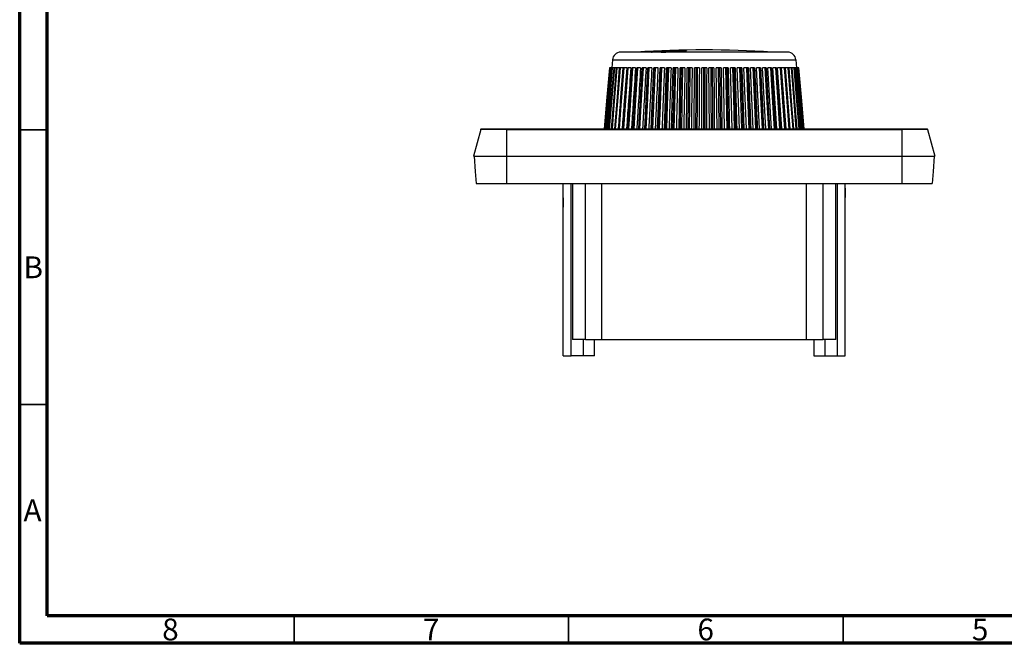
# Model space of a CAD drawing. Units: millimetres. Extents: x 15 to 415, y 5 to 292.
# Drawn here: x 15 to 194, y 5 to 119 of the extents above; entities that cross this region are included whole.
import ezdxf

# ---------------------------------------------------------------- set-up
doc = ezdxf.new("R2010")
doc.units = ezdxf.units.MM
doc.styles.add('SLDTEXTSTYLE0', font='TXT', dxfattribs={"width": 0.75})

msp = doc.modelspace()

# ---------------------------------------------------------------- linework, layer by layer
at = {"color": 7, "linetype": 'Continuous', "lineweight": 70}
for p, q in [((15, 5), (15, 292)), ((20, 10), (20, 287)), ((410, 10), (20, 10)), ((415, 5), (15, 5))]:
    msp.add_line(p, q, dxfattribs=at)
at = {"color": 7, "linetype": 'Continuous', "lineweight": 25}
for p, q in [((122.98, 111.25), (122.85, 109.76)), ((154.9, 112.62), (124.47, 112.62)), ((130.92, 112.62), (130.81, 112.69)), ((132.93, 112.84), (133.19, 112.68)), ((156.4, 111.25), (156.53, 109.76)), ((122.45, 109.8), (121.48, 98.69)), ((122.5, 109.8), (122.45, 109.8)), ((122.45, 109.8), (122.45, 109.8)), ((122.45, 109.8), (122.5, 109.8)), ((122.66, 109.79), (122.51, 109.8)), ((122.51, 109.8), (122.66, 109.79)), ((122.92, 109.78), (122.68, 109.8)), ((122.68, 109.8), (122.85, 109.79)), ((123.28, 109.78), (122.95, 109.8)), ((123.75, 109.77), (123.32, 109.8)), ((124.31, 109.76), (123.8, 109.8)), ((124.89, 109.76), (124.37, 109.8)), ((125.57, 109.76), (125.04, 109.8)), ((126.33, 109.76), (125.8, 109.8)), ((127.18, 109.76), (126.64, 109.8)), ((128.1, 109.76), (127.56, 109.8)), ((127.78, 98.69), (128.41, 109.76)), ((128.42, 109.8), (128.41, 109.76)), ((129.1, 109.76), (128.56, 109.8)), ((128.86, 98.69), (129.43, 109.76)), ((129.48, 109.8), (129.43, 109.76)), ((130.16, 109.76), (129.63, 109.8)), ((130, 98.69), (130.51, 109.76)), ((130.6, 109.8), (130.51, 109.76)), ((131.28, 109.76), (130.76, 109.8)), ((131.21, 98.69), (131.64, 109.76)), ((131.78, 109.8), (131.65, 109.76)), ((132.45, 109.76), (131.94, 109.8)), ((132.46, 98.69), (132.83, 109.76)), ((133.01, 109.8), (132.83, 109.76)), ((133.66, 109.76), (133.18, 109.8)), ((133.76, 98.69), (134.06, 109.76)), ((134.27, 109.8), (134.06, 109.76)), ((134.91, 109.76), (134.45, 109.8)), ((135.1, 98.69), (135.32, 109.76)), ((135.57, 109.8), (135.32, 109.76)), ((136.19, 109.76), (135.75, 109.8)), ((136.46, 98.69), (136.61, 109.76)), ((136.9, 109.8), (136.61, 109.76)), ((137.5, 109.76), (137.08, 109.8)), ((137.84, 98.69), (137.92, 109.76)), ((138.24, 109.8), (137.92, 109.76)), ((138.81, 109.76), (138.43, 109.8)), ((139.6, 109.8), (139.24, 109.76)), ((139.24, 98.69), (139.24, 109.76)), ((140.14, 109.76), (139.78, 109.8)), ((140.95, 109.8), (140.56, 109.76)), ((140.64, 98.69), (140.56, 109.76)), ((141.45, 109.76), (141.13, 109.8)), ((142.29, 109.8), (141.88, 109.76)), ((142.03, 98.69), (141.88, 109.76)), ((142.76, 109.76), (142.47, 109.8)), ((143.62, 109.8), (143.18, 109.76)), ((143.41, 98.69), (143.18, 109.76)), ((144.05, 109.76), (143.8, 109.8)), ((144.93, 109.8), (144.46, 109.76)), ((144.76, 98.69), (144.46, 109.76)), ((145.31, 109.76), (145.1, 109.8)), ((146.2, 109.8), (145.71, 109.76)), ((146.09, 98.69), (145.71, 109.76)), ((146.54, 109.76), (146.37, 109.8)), ((147.43, 109.8), (146.93, 109.76)), ((147.37, 98.69), (146.93, 109.76)), ((147.73, 109.76), (147.59, 109.8)), ((148.61, 109.8), (148.1, 109.76)), ((148.61, 98.69), (148.1, 109.76)), ((148.86, 109.76), (148.77, 109.8)), ((149.74, 109.8), (149.22, 109.76)), ((149.79, 98.69), (149.22, 109.76)), ((149.94, 109.76), (149.89, 109.8)), ((150.81, 109.8), (150.28, 109.76)), ((150.91, 98.69), (150.28, 109.76)), ((150.96, 109.76), (150.95, 109.8)), ((151.81, 109.8), (151.27, 109.76)), ((151.96, 98.69), (151.27, 109.76)), ((152.73, 109.8), (152.19, 109.76)), ((152.93, 98.69), (152.19, 109.76)), ((153.58, 109.8), (153.04, 109.76)), ((153.83, 98.69), (153.04, 109.76)), ((154.34, 109.8), (153.8, 109.76)), ((154.63, 98.69), (153.8, 109.76)), ((155, 109.8), (154.48, 109.76)), ((155.34, 98.69), (154.48, 109.76)), ((155.58, 109.8), (155.06, 109.76)), ((156.05, 109.8), (155.65, 109.77)), ((156.43, 109.8), (156.11, 109.78)), ((156.7, 109.8), (156.44, 109.78)), ((156.52, 109.79), (156.7, 109.8)), ((156.86, 109.8), (156.71, 109.79)), ((156.71, 109.79), (156.86, 109.8)), ((156.92, 109.8), (156.87, 109.8)), ((156.87, 109.8), (156.92, 109.8)), ((157.9, 98.69), (156.92, 109.8)), ((155.96, 98.69), (155.71, 101.82)), ((103.69, 98.69), (175.69, 98.69)), ((98.99, 98.54), (97.69, 93.69)), ((103.69, 98.54), (175.69, 98.54)), ((175.69, 98.54), (175.69, 93.69)), ((180.39, 98.54), (181.69, 93.69)), ((103.69, 93.69), (175.69, 93.69)), ((114.01, 57.34), (114.01, 88.69)), ((115.44, 57.34), (115.44, 88.69)), ((115.69, 88.69), (115.69, 60.34)), ((118.04, 60.34), (118.04, 88.69)), ((121.02, 60.34), (121.02, 88.69)), ((158.35, 60.34), (158.35, 88.69)), ((161.34, 60.34), (161.34, 88.69)), ((163.68, 60.34), (163.68, 88.69)), ((163.93, 88.69), (163.93, 57.34)), ((165.36, 57.34), (165.36, 88.69)), ((113.95, 87.84), (114.01, 84.4)), ((165.36, 84.4), (165.42, 87.84)), ((118.04, 60.34), (115.69, 60.34)), ((117.69, 57.34), (117.69, 60.34)), ((119.69, 57.34), (119.69, 60.34)), ((121.02, 60.34), (158.35, 60.34)), ((159.69, 60.34), (159.69, 57.34)), ((163.68, 60.34), (161.34, 60.34)), ((161.69, 60.34), (161.69, 57.34)), ((117.69, 57.34), (115.44, 57.34)), ((119.69, 57.34), (117.69, 57.34)), ((159.69, 57.34), (161.69, 57.34)), ((161.69, 57.34), (163.93, 57.34))]:
    msp.add_line(p, q, dxfattribs=at)
at = {"color": 7, "linetype": 'Continuous', "lineweight": 35}
for p, q in [((20, 98.5), (15, 98.5)), ((20, 48.5), (15, 48.5)), ((65, 10), (65, 5)), ((115, 10), (115, 5)), ((165, 10), (165, 5))]:
    msp.add_line(p, q, dxfattribs=at)
at = {"color": 7, "linetype": 'Continuous', "lineweight": 25, "flags": 128}
for points in [[(122.45, 109.8), (121.85, 102.93), (121.48, 98.69)], [(121.53, 98.69), (122.03, 104.41), (122.5, 109.8)], [(122.51, 109.8), (121.91, 102.93), (121.54, 98.69)], [(121.69, 98.69), (122.18, 104.41), (122.65, 109.8)], [(122.68, 109.8), (122.08, 102.93), (121.72, 98.69)], [(121.96, 98.69), (122.45, 104.41), (122.91, 109.8)], [(122.95, 109.8), (122.36, 102.93), (122, 98.69)], [(122.34, 98.69), (122.82, 104.41), (123.27, 109.8)], [(123.32, 109.8), (122.75, 102.93), (122.4, 98.69)], [(122.83, 98.69), (123.29, 104.41), (123.73, 109.8)], [(123.8, 109.8), (123.24, 102.93), (122.9, 98.69)], [(123.42, 98.69), (123.87, 104.41), (124.29, 109.8)], [(124.37, 109.8), (123.84, 102.93), (123.5, 98.69)], [(124.11, 98.69), (124.54, 104.41), (124.94, 109.8)], [(125.04, 109.8), (124.53, 102.93), (124.21, 98.69)], [(124.9, 98.69), (125.31, 104.41), (125.69, 109.8)], [(125.8, 109.8), (125.31, 102.93), (125.01, 98.69)], [(125.78, 98.69), (126.16, 104.41), (126.52, 109.8)], [(126.64, 109.8), (126.18, 102.93), (125.9, 98.69)], [(126.75, 98.69), (127.1, 104.41), (127.43, 109.8)], [(127.56, 109.8), (127.14, 102.93), (126.88, 98.69)], [(127.79, 98.69), (128.12, 104.41), (128.42, 109.8)], [(128.56, 109.8), (128.17, 102.93), (127.93, 98.69)], [(128.91, 98.69), (129.2, 104.41), (129.48, 109.8)], [(129.63, 109.8), (129.28, 102.93), (129.06, 98.69)], [(130.09, 98.69), (130.36, 104.41), (130.6, 109.8)], [(130.76, 109.8), (130.45, 102.93), (130.25, 98.69)], [(131.34, 98.69), (131.57, 104.41), (131.78, 109.8)], [(131.94, 109.8), (131.67, 102.93), (131.5, 98.69)], [(132.63, 98.69), (132.83, 104.41), (133.01, 109.8)], [(133.18, 109.8), (132.95, 102.93), (132.8, 98.69)], [(133.97, 98.69), (134.13, 104.41), (134.27, 109.8)], [(134.45, 109.8), (134.26, 102.93), (134.15, 98.69)], [(135.35, 98.69), (135.46, 104.41), (135.57, 109.8)], [(135.75, 109.8), (135.61, 102.93), (135.53, 98.69)], [(136.75, 98.69), (136.83, 104.41), (136.9, 109.8)], [(137.08, 109.8), (136.99, 102.93), (136.93, 98.69)], [(138.17, 98.69), (138.21, 104.41), (138.24, 109.8)], [(138.43, 109.8), (138.38, 102.93), (138.35, 98.69)], [(139.6, 98.69), (139.6, 104.41), (139.6, 109.8)], [(139.78, 109.8), (139.78, 102.93), (139.78, 98.69)], [(141.02, 98.69), (140.98, 104.41), (140.95, 109.8)], [(141.13, 109.8), (141.18, 102.93), (141.21, 98.69)], [(142.44, 98.69), (142.37, 104.41), (142.29, 109.8)], [(142.47, 109.8), (142.57, 102.93), (142.63, 98.69)], [(143.85, 98.69), (143.73, 104.41), (143.62, 109.8)], [(143.8, 109.8), (143.94, 102.93), (144.03, 98.69)], [(145.23, 98.69), (145.07, 104.41), (144.93, 109.8)], [(145.1, 109.8), (145.29, 102.93), (145.4, 98.69)], [(146.57, 98.69), (146.38, 104.41), (146.2, 109.8)], [(146.37, 109.8), (146.6, 102.93), (146.74, 98.69)], [(147.87, 98.69), (147.64, 104.41), (147.43, 109.8)], [(147.59, 109.8), (147.87, 102.93), (148.04, 98.69)], [(149.12, 98.69), (148.86, 104.41), (148.61, 109.8)], [(148.77, 109.8), (149.09, 102.93), (149.28, 98.69)], [(150.32, 98.69), (150.02, 104.41), (149.74, 109.8)], [(149.89, 109.8), (150.25, 102.93), (150.46, 98.69)], [(151.44, 98.69), (151.12, 104.41), (150.81, 109.8)], [(150.95, 109.8), (151.34, 102.93), (151.58, 98.69)], [(152.5, 98.69), (152.14, 104.41), (151.81, 109.8)], [(151.94, 109.8), (152.36, 102.93), (152.63, 98.69)], [(153.47, 98.69), (153.09, 104.41), (152.73, 109.8)], [(152.85, 109.8), (153.31, 102.93), (153.59, 98.69)], [(154.36, 98.69), (153.96, 104.41), (153.58, 109.8)], [(153.69, 109.8), (154.17, 102.93), (154.47, 98.69)], [(155.16, 98.69), (154.74, 104.41), (154.34, 109.8)], [(154.43, 109.8), (154.94, 102.93), (155.26, 98.69)], [(155.87, 98.69), (155.42, 104.41), (155, 109.8)], [(155.09, 109.8), (155.62, 102.93), (155.95, 98.69)], [(156.47, 98.69), (156.01, 104.41), (155.58, 109.8)], [(155.65, 109.8), (156.2, 102.93), (156.54, 98.69)], [(156.98, 98.69), (156.5, 104.41), (156.05, 109.8)], [(156.11, 109.8), (156.68, 102.93), (157.03, 98.69)], [(157.37, 98.69), (156.88, 104.41), (156.43, 109.8)], [(156.47, 109.8), (157.05, 102.93), (157.41, 98.69)], [(157.66, 98.69), (157.16, 104.41), (156.7, 109.8)], [(156.73, 109.8), (157.32, 102.93), (157.69, 98.69)], [(157.83, 98.69), (157.33, 104.41), (156.86, 109.8)], [(156.88, 109.8), (157.48, 102.93), (157.85, 98.69)], [(157.9, 98.69), (157.4, 104.41), (156.92, 109.8)], [(103.69, 98.54), (103.69, 95.82), (103.69, 93.69)], [(97.79, 93.69), (97.98, 90.89), (98.14, 88.69)], [(103.69, 93.69), (103.69, 90.89), (103.69, 88.69)], [(175.69, 93.69), (175.69, 90.89), (175.69, 88.69)], [(181.59, 93.69), (181.39, 90.89), (181.24, 88.69)], [(103.69, 88.69), (144.01, 88.69), (175.69, 88.69)]]:
    msp.add_lwpolyline(points, dxfattribs=at)
at = {"color": 7, "linetype": 'Continuous', "lineweight": 25}
for centre, radius, start, end in [((139.69, -69.46), 182.5, 86.1278, 93.8722), ((124.47, 111.12), 1.5, 90, 175), ((154.9, 111.12), 1.5, 5, 90)]:
    msp.add_arc(centre, radius, start, end, dxfattribs=at)
for points, knots in [([(122.98, 111.25), (122.98, 111.25), (123.09, 111.25), (123.51, 111.25), (123.83, 111.25), (124.67, 111.25), (125.19, 111.25), (126.4, 111.25), (127.1, 111.25), (128.65, 111.25), (129.5, 111.25), (131.31, 111.25), (132.28, 111.25), (134.3, 111.25), (135.35, 111.25), (137.5, 111.25), (138.59, 111.25), (140.78, 111.25), (141.87, 111.25), (144.02, 111.25), (145.07, 111.25), (147.09, 111.25), (148.06, 111.25), (149.88, 111.25), (150.73, 111.25), (152.27, 111.25), (152.97, 111.25), (154.19, 111.25), (154.71, 111.25), (155.54, 111.25), (155.86, 111.25), (156.29, 111.25), (156.4, 111.25), (156.4, 111.25)], [0, 0, 0, 0, 0.0625, 0.0625, 0.125, 0.125, 0.1875, 0.1875, 0.25, 0.25, 0.3125, 0.3125, 0.375, 0.375, 0.4375, 0.4375, 0.5, 0.5, 0.5625, 0.5625, 0.625, 0.625, 0.6875, 0.6875, 0.75, 0.75, 0.8125, 0.8125, 0.875, 0.875, 0.9375, 0.9375, 1, 1, 1, 1]), ([(130.74, 112.72), (130.57, 112.71), (130.23, 112.67), (130.04, 112.64), (130.15, 112.62), (130.19, 112.62)], [0, 0, 0, 0, 0.395867, 0.796846, 1, 1, 1, 1]), ([(131.84, 112.62), (131.98, 112.62), (132.39, 112.64), (133.12, 112.67), (133.57, 112.71), (133.79, 112.72)], [0, 0, 0, 0, 0.20552, 0.60504, 1, 1, 1, 1]), ([(134.39, 112.93), (134.35, 112.93), (134.27, 112.93), (134.14, 112.92), (133.97, 112.92), (133.79, 112.91), (133.6, 112.9), (133.41, 112.9), (133.19, 112.89), (133, 112.88), (132.89, 112.87), (132.86, 112.87)], [0, 0, 0, 0, 0.065367, 0.144041, 0.236146, 0.361202, 0.47265, 0.591033, 0.723865, 0.916693, 1, 1, 1, 1]), ([(136.39, 112.9), (136.36, 112.91), (136.3, 112.92), (135.86, 112.93), (135.19, 112.92), (134.38, 112.9), (133.57, 112.87), (133.14, 112.85), (132.93, 112.84)], [0, 0, 0, 0, 0.123786, 0.299114, 0.474454, 0.649732, 0.824916, 1, 1, 1, 1]), ([(135.91, 112.87), (136.01, 112.88), (136.21, 112.89), (136.44, 112.91), (136.48, 112.92), (136.49, 112.93)], [0, 0, 0, 0, 0.2958149, 0.5674002, 1, 1, 1, 1]), ([(124.89, 109.76), (124.73, 107.73), (124.46, 104.25), (124.17, 100.56), (124.05, 98.91), (124.03, 98.69)], [0, 0, 0, 0, 0.551897, 0.940547, 1, 1, 1, 1]), ([(125.57, 109.76), (125.42, 107.73), (125.16, 104.25), (124.88, 100.56), (124.76, 98.91), (124.74, 98.69)], [0, 0, 0, 0, 0.551897, 0.940547, 1, 1, 1, 1]), ([(126.33, 109.76), (126.19, 107.73), (125.94, 104.25), (125.68, 100.56), (125.56, 98.91), (125.55, 98.69)], [0, 0, 0, 0, 0.551897, 0.9405471, 1, 1, 1, 1]), ([(127.18, 109.76), (127.04, 107.73), (126.81, 104.25), (126.57, 100.56), (126.46, 98.91), (126.44, 98.69)], [0, 0, 0, 0, 0.551897, 0.940547, 1, 1, 1, 1]), ([(128.1, 109.76), (127.98, 107.73), (127.76, 104.25), (127.53, 100.56), (127.43, 98.91), (127.42, 98.69)], [0, 0, 0, 0, 0.551897, 0.940547, 1, 1, 1, 1]), ([(129.1, 109.76), (128.98, 107.73), (128.78, 104.25), (128.57, 100.56), (128.48, 98.91), (128.47, 98.69)], [0, 0, 0, 0, 0.551897, 0.940547, 1, 1, 1, 1]), ([(130.16, 109.76), (130.05, 107.73), (129.87, 104.25), (129.68, 100.56), (129.6, 98.91), (129.59, 98.69)], [0, 0, 0, 0, 0.551897, 0.940547, 1, 1, 1, 1]), ([(131.27, 109.76), (131.18, 107.73), (131.02, 104.25), (130.85, 100.56), (130.78, 98.91), (130.77, 98.69)], [0, 0, 0, 0, 0.551897, 0.940547, 1, 1, 1, 1]), ([(132.45, 109.76), (132.36, 107.73), (132.22, 104.25), (132.08, 100.56), (132.01, 98.91), (132, 98.69)], [0, 0, 0, 0, 0.551897, 0.940547, 1, 1, 1, 1]), ([(133.66, 109.76), (133.59, 107.73), (133.47, 104.25), (133.35, 100.56), (133.3, 98.91), (133.29, 98.69)], [0, 0, 0, 0, 0.551897, 0.940547, 1, 1, 1, 1]), ([(134.91, 109.76), (134.86, 107.73), (134.76, 104.25), (134.66, 100.56), (134.62, 98.91), (134.61, 98.69)], [0, 0, 0, 0, 0.551897, 0.940547, 1, 1, 1, 1]), ([(136.19, 109.76), (136.15, 107.73), (136.08, 104.25), (136, 100.56), (135.97, 98.91), (135.97, 98.69)], [0, 0, 0, 0, 0.551897, 0.940547, 1, 1, 1, 1]), ([(137.5, 109.76), (137.47, 107.73), (137.42, 104.25), (137.37, 100.56), (137.35, 98.91), (137.34, 98.69)], [0, 0, 0, 0, 0.551897, 0.940547, 1, 1, 1, 1]), ([(138.81, 109.76), (138.8, 107.73), (138.77, 104.25), (138.75, 100.56), (138.74, 98.91), (138.74, 98.69)], [0, 0, 0, 0, 0.551897, 0.940547, 1, 1, 1, 1]), ([(140.14, 109.76), (140.14, 107.73), (140.13, 104.25), (140.13, 100.56), (140.13, 98.91), (140.13, 98.69)], [0, 0, 0, 0, 0.551897, 0.940547, 1, 1, 1, 1]), ([(141.45, 109.76), (141.47, 107.73), (141.49, 104.25), (141.52, 100.56), (141.53, 98.91), (141.53, 98.69)], [0, 0, 0, 0, 0.551897, 0.940547, 1, 1, 1, 1]), ([(142.76, 109.76), (142.79, 107.73), (142.84, 104.25), (142.89, 100.56), (142.91, 98.91), (142.91, 98.69)], [0, 0, 0, 0, 0.551897, 0.940547, 1, 1, 1, 1]), ([(144.05, 109.76), (144.09, 107.73), (144.16, 104.25), (144.24, 100.56), (144.27, 98.91), (144.28, 98.69)], [0, 0, 0, 0, 0.551897, 0.940547, 1, 1, 1, 1]), ([(145.32, 109.76), (145.37, 107.73), (145.46, 104.25), (145.56, 100.56), (145.61, 98.91), (145.61, 98.69)], [0, 0, 0, 0, 0.551897, 0.940547, 1, 1, 1, 1]), ([(146.54, 109.76), (146.61, 107.73), (146.73, 104.25), (146.85, 100.56), (146.91, 98.91), (146.91, 98.69)], [0, 0, 0, 0, 0.551897, 0.9405471, 1, 1, 1, 1]), ([(147.73, 109.76), (147.81, 107.73), (147.95, 104.25), (148.09, 100.56), (148.16, 98.91), (148.17, 98.69)], [0, 0, 0, 0, 0.551897, 0.940547, 1, 1, 1, 1]), ([(148.86, 109.76), (148.96, 107.73), (149.12, 104.25), (149.28, 100.56), (149.36, 98.91), (149.37, 98.69)], [0, 0, 0, 0, 0.551897, 0.940547, 1, 1, 1, 1]), ([(149.94, 109.76), (150.05, 107.73), (150.23, 104.25), (150.42, 100.56), (150.5, 98.91), (150.51, 98.69)], [0, 0, 0, 0, 0.551897, 0.940547, 1, 1, 1, 1]), ([(150.96, 109.76), (151.08, 107.73), (151.27, 104.25), (151.48, 100.56), (151.58, 98.91), (151.59, 98.69)], [0, 0, 0, 0, 0.551897, 0.940547, 1, 1, 1, 1]), ([(156.92, 109.8), (156.92, 109.8), (156.92, 109.8), (156.92, 109.8), (156.92, 109.8)], [0, 0, 0, 0, 0.12, 1, 1, 1, 1]), ([(123.69, 102.08), (123.61, 101.17), (123.52, 100.04), (123.43, 98.91), (123.41, 98.69)], [0, 0, 0, 0, 0.805992, 1, 1, 1, 1]), ([(98.99, 98.54), (99, 98.58), (99.02, 98.62), (99.09, 98.67), (99.14, 98.69), (99.18, 98.69)], [0, 0, 0, 0, 0.5, 0.5, 1, 1, 1, 1]), ([(99.18, 98.69), (99.18, 98.69), (99.3, 98.69), (99.75, 98.69), (100.08, 98.69), (100.92, 98.69), (101.42, 98.69), (102.1, 98.69), (102.31, 98.69), (102.55, 98.69), (102.66, 98.69), (102.73, 98.69), (102.77, 98.69), (102.88, 98.69), (103, 98.69), (103.12, 98.69), (103.18, 98.69), (103.21, 98.69), (103.23, 98.69), (103.24, 98.69), (103.34, 98.69), (103.49, 98.69), (103.69, 98.69)], [0, 0, 0, 0, 0.25, 0.25, 0.5, 0.5, 0.75, 0.75, 0.8125, 0.84375, 0.859375, 0.859375, 0.875, 0.875, 0.90625, 0.921875, 0.929688, 0.933594, 0.933594, 0.9375, 0.9375, 1, 1, 1, 1]), ([(103.69, 98.69), (103.69, 98.69), (103.69, 98.67), (103.69, 98.62), (103.69, 98.58), (103.69, 98.54)], [0, 0, 0, 0, 0.5, 0.5, 1, 1, 1, 1]), ([(175.69, 98.54), (175.69, 98.58), (175.69, 98.62), (175.69, 98.67), (175.69, 98.69), (175.69, 98.69)], [0, 0, 0, 0, 0.5, 0.5, 1, 1, 1, 1]), ([(175.69, 98.69), (176.29, 98.69), (176.87, 98.69), (177.96, 98.69), (178.46, 98.69), (179.29, 98.69), (179.62, 98.69), (179.91, 98.69), (179.98, 98.69), (180.05, 98.69), (180.08, 98.69), (180.09, 98.69), (180.1, 98.69), (180.12, 98.69), (180.14, 98.69), (180.16, 98.69), (180.17, 98.69), (180.17, 98.69), (180.17, 98.69), (180.17, 98.69), (180.18, 98.69), (180.19, 98.69), (180.19, 98.69)], [0, 0, 0, 0, 0.25, 0.25, 0.5, 0.5, 0.75, 0.75, 0.8125, 0.84375, 0.859375, 0.859375, 0.875, 0.875, 0.90625, 0.921875, 0.929688, 0.933594, 0.933594, 0.9375, 0.9375, 1, 1, 1, 1]), ([(180.19, 98.69), (180.24, 98.69), (180.28, 98.67), (180.35, 98.62), (180.38, 98.58), (180.39, 98.54)], [0, 0, 0, 0, 0.5, 0.5, 1, 1, 1, 1]), ([(103.69, 98.54), (103.07, 98.54), (102.46, 98.54), (101.32, 98.54), (100.8, 98.54), (99.93, 98.54), (99.58, 98.54), (99.11, 98.54), (98.99, 98.54), (98.99, 98.54)], [0, 0, 0, 0, 0.25, 0.25, 0.5, 0.5, 0.75, 0.75, 1, 1, 1, 1]), ([(180.39, 98.54), (180.39, 98.54), (180.26, 98.54), (179.79, 98.54), (179.45, 98.54), (178.58, 98.54), (178.06, 98.54), (176.92, 98.54), (176.3, 98.54), (175.69, 98.54)], [0, 0, 0, 0, 0.25, 0.25, 0.5, 0.5, 0.75, 0.75, 1, 1, 1, 1]), ([(97.69, 93.69), (97.69, 93.69), (97.84, 93.69), (98.45, 93.69), (98.89, 93.69), (100, 93.69), (100.66, 93.69), (102.11, 93.69), (102.9, 93.69), (103.69, 93.69)], [0, 0, 0, 0, 0.25, 0.25, 0.5, 0.5, 0.75, 0.75, 1, 1, 1, 1]), ([(175.69, 93.69), (176.47, 93.69), (177.26, 93.69), (178.71, 93.69), (179.37, 93.69), (180.48, 93.69), (180.93, 93.69), (181.53, 93.69), (181.69, 93.69), (181.69, 93.69)], [0, 0, 0, 0, 0.25, 0.25, 0.5, 0.5, 0.75, 0.75, 1, 1, 1, 1]), ([(98.14, 88.69), (98.14, 88.69), (98.28, 88.69), (98.84, 88.69), (99.25, 88.69), (100.28, 88.69), (100.89, 88.69), (102.23, 88.69), (102.96, 88.69), (103.69, 88.69)], [0, 0, 0, 0, 0.25, 0.25, 0.5, 0.5, 0.75, 0.75, 1, 1, 1, 1]), ([(175.69, 88.69), (176.41, 88.69), (177.14, 88.69), (178.48, 88.69), (179.1, 88.69), (180.13, 88.69), (180.54, 88.69), (181.09, 88.69), (181.24, 88.69), (181.24, 88.69)], [0, 0, 0, 0, 0.25, 0.25, 0.5, 0.5, 0.75, 0.75, 1, 1, 1, 1]), ([(113.95, 87.84), (113.95, 87.84), (113.95, 87.84), (113.97, 87.84), (113.98, 87.84), (114, 87.84), (114.01, 87.84)], [0, 0, 0, 0, 0.2498123, 0.4996997, 0.7497373, 1, 1, 1, 1]), ([(165.36, 87.84), (165.37, 87.84), (165.39, 87.84), (165.41, 87.84), (165.42, 87.84), (165.42, 87.84), (165.42, 87.84)], [0, 0, 0, 0, 0.250263, 0.5003, 0.750188, 1, 1, 1, 1])]:
    msp.add_open_spline(points, degree=3, knots=knots, dxfattribs=at)
for points in [[(132.86, 112.87), (132.15, 112.83), (131.44, 112.78), (130.74, 112.72)], [(130.74, 112.72), (130.76, 112.72), (130.79, 112.71), (130.81, 112.69)], [(130.81, 112.69), (131.52, 112.75), (132.22, 112.8), (132.93, 112.84)], [(132.93, 112.84), (132.91, 112.86), (132.88, 112.87), (132.86, 112.87)], [(133.79, 112.72), (134.49, 112.78), (135.2, 112.83), (135.91, 112.87)], [(122.51, 109.8), (122.51, 109.8), (122.5, 109.8), (122.5, 109.8)], [(122.68, 109.8), (122.67, 109.8), (122.66, 109.8), (122.65, 109.8)], [(122.95, 109.8), (122.93, 109.8), (122.92, 109.8), (122.91, 109.8)], [(123.32, 109.8), (123.3, 109.8), (123.28, 109.8), (123.27, 109.8)], [(123.8, 109.8), (123.77, 109.8), (123.75, 109.8), (123.73, 109.8)], [(124.37, 109.8), (124.34, 109.8), (124.32, 109.8), (124.29, 109.8)], [(125.04, 109.8), (125.01, 109.8), (124.97, 109.8), (124.94, 109.8)], [(125.8, 109.8), (125.76, 109.8), (125.72, 109.8), (125.69, 109.8)], [(126.64, 109.8), (126.6, 109.8), (126.56, 109.8), (126.52, 109.8)], [(127.56, 109.8), (127.52, 109.8), (127.48, 109.8), (127.43, 109.8)], [(128.56, 109.8), (128.52, 109.8), (128.47, 109.8), (128.42, 109.8)], [(129.63, 109.8), (129.58, 109.8), (129.53, 109.8), (129.48, 109.8)], [(130.76, 109.8), (130.71, 109.8), (130.65, 109.8), (130.6, 109.8)], [(131.94, 109.8), (131.89, 109.8), (131.83, 109.8), (131.78, 109.8)], [(133.18, 109.8), (133.12, 109.8), (133.06, 109.8), (133.01, 109.8)], [(134.45, 109.8), (134.39, 109.8), (134.33, 109.8), (134.27, 109.8)], [(135.75, 109.8), (135.69, 109.8), (135.63, 109.8), (135.57, 109.8)], [(137.08, 109.8), (137.02, 109.8), (136.96, 109.8), (136.9, 109.8)], [(138.43, 109.8), (138.37, 109.8), (138.3, 109.8), (138.24, 109.8)], [(139.78, 109.8), (139.72, 109.8), (139.66, 109.8), (139.6, 109.8)], [(141.13, 109.8), (141.07, 109.8), (141.01, 109.8), (140.95, 109.8)], [(142.47, 109.8), (142.41, 109.8), (142.35, 109.8), (142.29, 109.8)], [(143.8, 109.8), (143.74, 109.8), (143.68, 109.8), (143.62, 109.8)], [(145.1, 109.8), (145.04, 109.8), (144.98, 109.8), (144.93, 109.8)], [(146.37, 109.8), (146.31, 109.8), (146.25, 109.8), (146.2, 109.8)], [(147.59, 109.8), (147.54, 109.8), (147.49, 109.8), (147.43, 109.8)], [(148.77, 109.8), (148.72, 109.8), (148.67, 109.8), (148.61, 109.8)], [(149.89, 109.8), (149.84, 109.8), (149.79, 109.8), (149.74, 109.8)], [(150.95, 109.8), (150.9, 109.8), (150.86, 109.8), (150.81, 109.8)], [(151.94, 109.8), (151.9, 109.8), (151.85, 109.8), (151.81, 109.8)], [(152.85, 109.8), (152.81, 109.8), (152.77, 109.8), (152.73, 109.8)], [(153.69, 109.8), (153.65, 109.8), (153.61, 109.8), (153.58, 109.8)], [(154.43, 109.8), (154.4, 109.8), (154.37, 109.8), (154.34, 109.8)], [(155.09, 109.8), (155.06, 109.8), (155.03, 109.8), (155, 109.8)], [(155.65, 109.8), (155.62, 109.8), (155.6, 109.8), (155.58, 109.8)], [(156.11, 109.8), (156.09, 109.8), (156.07, 109.8), (156.05, 109.8)], [(156.47, 109.8), (156.45, 109.8), (156.44, 109.8), (156.43, 109.8)], [(156.73, 109.8), (156.72, 109.8), (156.71, 109.8), (156.7, 109.8)], [(156.88, 109.8), (156.87, 109.8), (156.87, 109.8), (156.86, 109.8)], [(118.04, 60.34), (118.96, 60.34), (119.96, 60.34), (121.02, 60.34)], [(158.35, 60.34), (159.42, 60.34), (160.42, 60.34), (161.34, 60.34)], [(114.01, 57.34), (114.19, 57.34), (114.67, 57.34), (115.44, 57.34)], [(163.93, 57.34), (164.71, 57.34), (165.19, 57.34), (165.36, 57.34)]]:
    msp.add_open_spline(points, degree=3, dxfattribs=at)

# ---------------------------------------------------------------- texts
at = {"color": 7, "linetype": 'Continuous', "lineweight": 0, "char_height": 3.97, "attachment_point": 2, "style": 'SLDTEXTSTYLE0'}
for s, insert in [('B', (17.47, 75.44)), ('A', (17.34, 31.19)), ('8', (42.46, 9.5)), ('7', (89.96, 9.5)), ('6', (139.96, 9.5)), ('5', (189.96, 9.5))]:
    msp.add_mtext(s, dxfattribs=dict(at, insert=insert))

doc.saveas('drawing.dxf')
